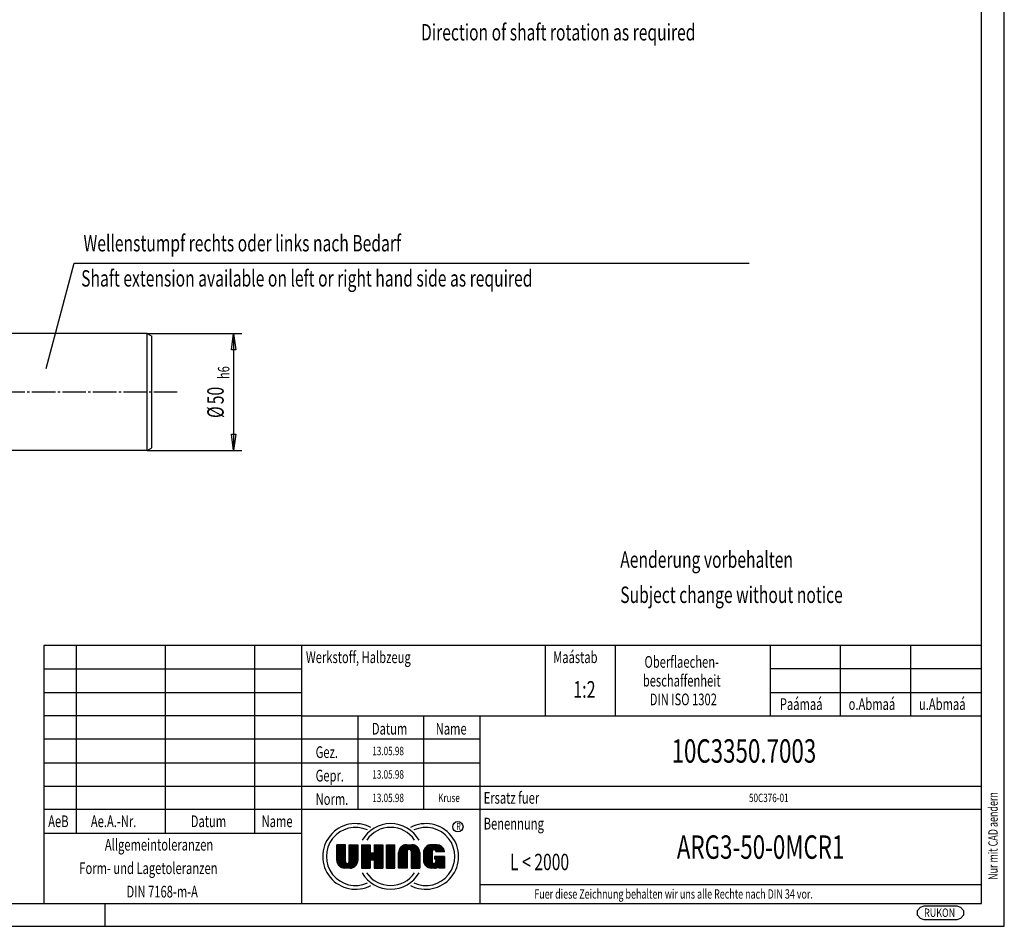
# Model space of a CAD drawing. Extents: x 0 to 1188, y 0 to 840.
# Drawn here: x 768 to 1188, y 0 to 387 of the extents above; entities that cross this region are included whole.
import ezdxf

# ---------------------------------------------------------------- set-up
doc = ezdxf.new("R2010")
doc.units = 0
doc.header["$MEASUREMENT"] = 0
for name, pattern in [('AUSGEZOGEN', [0]), ('BRUCHLINIE', [0]), ('HILFSLINIE', [0]), ('MITTELLINIE', [13, 10, -1, 1, -1]), ('SONDERLINIE1', [0])]:
    doc.linetypes.add(name, pattern=pattern)
for name, color, linetype in [('DIN-RAHMEN', 7, 'AUSGEZOGEN'), ('FERTIGUNGSBEMASSUNG', 7, 'AUSGEZOGEN'), ('HILFSLINIE', 7, 'AUSGEZOGEN'), ('MITTELLINIE', 7, 'AUSGEZOGEN'), ('SICHTBARE_KANTE', 7, 'AUSGEZOGEN'), ('ZEICHNUNGSTEXT', 7, 'AUSGEZOGEN')]:
    doc.layers.add(name, color=color, linetype=linetype)
doc.dimstyles.get("Standard").update_dxf_attribs({"dimtxt": 0.18, "dimasz": 0.18, "dimexe": 0.18, "dimexo": 0.0625, "dimgap": 0.09, "dimtad": 0, "dimtih": 1, "dimtoh": 1, "dimdec": 4, "dimzin": 0, "dimdsep": 46, "dimtxsty": 'Standard', "dimcen": 0.09, "dimadec": 0, "dimazin": 0, "dimtfac": 1, "dimtdec": 4, "dimtofl": 0, "dimtmove": 0, "dimatfit": 3, "dimfxl": 0, "dimtolj": 1, "dimtzin": 0, "dimarcsym": 0})

# ---------------------------------------------------------------- blocks, each defined once
blk = doc.blocks.new('*D28')
at = {"layer": 'FERTIGUNGSBEMASSUNG', "color": 5, "linetype": 'HILFSLINIE'}
blk.add_line((858.946655, 253.147919), (858.946716, 203.147919), dxfattribs=at)
for points in [[(822.146606, 253.147858), (858.946655, 253.147919), (859.868225, 246.147919), (858.025085, 246.147919), (858.946655, 253.147919), (862.446655, 253.147919)], [(822.146606, 203.147888), (858.946716, 203.147919), (858.025146, 210.147919), (859.868286, 210.147919), (858.946716, 203.147919), (862.446716, 203.147949)]]:
    blk.add_lwpolyline(points, dxfattribs=at)
at = {"layer": 'FERTIGUNGSBEMASSUNG', "color": 7, "linetype": 'AUSGEZOGEN', "width": 0.7}
for s, height, p in [('h6', 4.9, (857.196655, 233.733917)), ('50', 7, (854.746704, 222.953918)), ('%%c', 7, (854.746704, 217.073914))]:
    blk.add_text(s, height=height, rotation=90, dxfattribs=at).set_placement(p)

msp = doc.modelspace()

# ---------------------------------------------------------------- linework, layer by layer
at = {"layer": 'DIN-RAHMEN', "color": 5, "linetype": 'HILFSLINIE'}
for p, q in [((1187.800049, 0.200001), (1187.800049, 839.799988)), ((887.97998, 120.000008), (777.97998, 120.000008)), ((791.97998, 40), (791.97998, 120.000008)), ((829.97998, 40), (829.97998, 120.000008)), ((867.97998, 40), (867.97998, 120.000008)), ((1177.97998, 120.000008), (1087.97998, 120.000008)), ((1117.97998, 90.000008), (1117.97998, 120.000008)), ((1147.97998, 90.000008), (1147.97998, 120.000008)), ((777.97998, 110.000008), (887.97998, 110.000008)), ((1177.97998, 110.000008), (1087.97998, 110.000008)), ((777.97998, 100.000008), (887.97998, 100.000008)), ((1087.97998, 100.000008), (1177.97998, 100.000008)), ((887.97998, 90.000008), (777.97998, 90.000008)), ((911.97998, 90.000008), (911.97998, 50)), ((939.97998, 90.000008), (939.97998, 50)), ((963.97998, 80), (777.97998, 80)), ((777.97998, 70), (963.97998, 70)), ((777.97998, 60), (963.97998, 60)), ((902.979553, 31.739693), (906.252319, 35.012428)), ((905.714844, 35.012428), (902.979553, 32.2771)), ((902.979553, 32.814507), (905.17749, 35.012428)), ((904.640076, 35.012428), (902.979553, 33.351913)), ((902.979553, 33.88932), (904.102661, 35.012428)), ((903.565247, 35.012428), (902.979553, 34.426727)), ((906.679565, 34.902298), (902.979553, 31.202286)), ((902.979553, 30.664879), (906.679565, 34.364891)), ((906.679565, 33.827484), (902.979553, 30.127472)), ((908.279541, 31.665642), (911.626343, 35.012428)), ((911.088989, 35.012428), (908.279541, 32.203049)), ((908.279541, 32.740456), (910.551514, 35.012428)), ((910.01416, 35.012428), (908.279541, 33.277863)), ((908.279541, 33.815269), (909.476746, 35.012428)), ((908.939331, 35.012428), (908.279541, 34.352676)), ((908.279541, 34.890083), (908.401917, 35.012428)), ((911.97998, 34.828644), (908.279541, 31.128235)), ((908.279541, 30.590828), (911.97998, 34.291237)), ((911.97998, 33.75383), (908.279541, 30.053421)), ((913.579956, 34.816597), (913.775818, 35.012428)), ((915.388062, 35.012421), (913.579956, 33.204376)), ((913.579956, 33.741783), (914.850586, 35.012421)), ((914.313232, 35.012421), (913.579956, 34.279198)), ((913.579956, 31.592155), (917.000244, 35.012413)), ((916.462891, 35.012413), (913.579956, 32.129555)), ((913.579956, 32.666969), (915.925415, 35.012413)), ((917.280029, 34.754753), (913.579956, 31.054741)), ((922.579956, 34.680649), (913.579956, 25.680656)), ((913.579956, 30.517334), (917.280029, 34.217339)), ((913.579956, 25.14325), (922.579956, 34.143242)), ((917.280029, 33.679939), (913.579956, 29.979927)), ((918.879944, 32.59285), (921.2995, 35.012398)), ((920.762085, 35.012398), (918.879944, 33.130257)), ((921.836914, 35.01239), (918.879944, 32.055443)), ((918.879944, 31.518028), (922.374329, 35.012383)), ((919.687256, 35.012413), (918.880005, 34.205086)), ((918.880005, 34.7425), (919.149902, 35.012413)), ((918.880005, 33.667671), (920.224731, 35.012405)), ((927.748413, 35.012428), (924.179993, 31.444023)), ((924.179993, 31.98143), (927.210999, 35.012428)), ((926.673584, 35.012428), (924.179993, 32.518837)), ((924.179993, 33.056244), (926.136169, 35.012428)), ((925.598755, 35.012428), (924.179993, 33.593651)), ((924.179993, 34.131058), (925.061401, 35.012428)), ((924.523926, 35.012428), (924.179993, 34.668465)), ((924.179993, 30.906616), (927.779968, 34.506584)), ((927.779968, 33.969185), (924.179993, 30.369209)), ((929.380005, 29.657829), (934.734558, 35.012421)), ((934.197144, 35.012421), (929.380005, 30.195236)), ((929.380005, 30.732643), (933.65979, 35.012421)), ((933.122314, 35.012421), (929.380005, 31.27005)), ((935.264893, 35.00531), (929.380005, 29.120422)), ((929.382568, 31.810036), (932.582397, 35.00985)), ((931.96167, 34.926567), (929.46582, 32.430717)), ((929.804321, 33.306618), (931.085815, 34.588081)), ((933.805908, 33.008987), (935.737183, 34.940208)), ((936.156677, 34.822319), (934.25415, 32.919777)), ((934.538696, 32.666954), (936.534119, 34.662346)), ((936.875427, 34.46624), (934.678345, 32.269188)), ((934.68042, 31.733803), (937.18396, 34.237373)), ((937.461426, 33.977394), (934.68042, 31.196388)), ((934.68042, 30.658989), (937.708008, 33.686653)), ((939.979492, 29.509346), (945.482666, 35.012505)), ((944.945251, 35.012505), (939.979492, 30.046753)), ((939.979492, 30.58416), (944.407837, 35.012505)), ((943.870422, 35.012505), (939.979492, 31.121567)), ((939.979492, 31.658974), (943.333008, 35.012505)), ((946.001099, 34.993599), (939.979492, 28.971939)), ((942.747253, 34.96418), (940.027832, 32.244713)), ((940.257446, 33.011749), (941.980225, 34.734566)), ((944.554077, 33.009117), (946.457336, 34.912392)), ((946.86438, 34.782066), (944.945313, 32.862953)), ((945.193359, 32.573601), (947.231384, 34.611641)), ((947.563416, 34.406227), (945.27948, 32.122299)), ((945.706909, 32.012321), (947.86322, 34.168648)), ((948.132141, 33.900169), (946.24408, 32.012085)), ((902.979553, 29.590065), (906.679565, 33.290077)), ((906.679565, 32.75267), (902.979553, 29.052658)), ((902.979553, 28.515251), (906.679565, 32.215263)), ((906.679565, 31.677856), (902.997925, 27.996223)), ((903.078552, 27.539436), (906.679565, 31.14045)), ((906.679565, 30.603043), (903.208435, 27.131905)), ((903.378418, 26.764534), (906.679565, 30.065636)), ((906.679565, 29.528229), (903.583496, 26.432198)), ((905.945862, 25.032684), (911.97998, 31.066795)), ((911.97998, 30.529388), (906.463013, 25.012428)), ((907.000427, 25.012428), (911.97998, 29.991982)), ((911.97998, 29.454575), (907.537842, 25.012428)), ((908.279541, 29.516014), (911.97998, 33.216423)), ((911.97998, 32.679016), (908.279541, 28.978607)), ((908.279541, 28.4412), (911.97998, 32.141609)), ((911.97998, 31.604202), (908.279541, 27.903793)), ((913.579956, 29.44252), (917.280029, 33.142525)), ((917.280029, 32.605125), (913.579956, 28.905113)), ((913.579956, 28.367699), (917.280029, 32.067719)), ((917.280029, 31.530312), (913.579956, 27.830292)), ((913.579956, 26.218063), (918.87439, 31.512428)), ((918.336914, 31.512428), (913.579956, 26.75547)), ((913.579956, 27.292885), (917.799561, 31.512428)), ((922.579956, 33.605827), (917.486572, 28.512428)), ((918.023987, 28.512428), (922.579956, 33.068413)), ((922.579956, 32.530998), (918.561401, 28.512428)), ((918.879883, 28.293526), (922.579956, 31.993591)), ((922.579956, 31.456184), (918.879883, 27.756111)), ((918.879883, 27.218697), (922.579956, 30.91877)), ((922.579956, 30.381355), (918.879883, 26.68129)), ((918.879883, 26.143875), (922.579956, 29.843941)), ((924.179993, 29.831802), (927.779968, 33.431778)), ((927.779968, 32.894371), (924.179993, 29.294395)), ((924.179993, 28.756989), (927.779968, 32.356964)), ((927.779968, 31.819557), (924.179993, 28.219582)), ((924.179993, 27.682182), (927.779968, 31.28215)), ((927.779968, 30.744743), (924.179993, 27.144768)), ((924.179993, 26.607368), (927.779968, 30.207336)), ((927.779968, 29.66993), (924.179993, 26.069954)), ((929.380005, 28.583015), (933.083862, 32.286858)), ((933.080383, 31.74601), (929.380005, 28.045609)), ((929.380005, 27.508202), (933.080383, 31.208611)), ((933.080383, 30.671204), (929.380005, 26.970795)), ((929.380005, 26.433388), (933.080383, 30.133797)), ((933.080383, 29.59639), (929.380005, 25.895981)), ((937.923096, 33.36425), (934.68042, 30.121574)), ((934.68042, 29.584175), (938.104126, 33.007881)), ((938.246826, 32.613213), (934.68042, 29.046768)), ((934.68042, 28.509361), (938.343628, 32.17263)), ((938.380371, 31.671959), (934.68042, 27.971954)), ((934.68042, 27.434547), (938.380371, 31.13456)), ((938.380371, 30.597145), (934.68042, 26.897141)), ((934.68042, 26.359734), (938.380371, 30.059746)), ((938.380371, 29.522331), (934.68042, 25.822327)), ((939.979492, 28.434532), (943.679443, 32.134514)), ((943.679443, 31.597115), (940.006287, 27.923935)), ((940.095093, 27.47538), (943.679443, 31.059708)), ((943.679443, 30.522301), (940.231506, 27.074341)), ((940.407104, 26.712502), (943.679443, 29.984894)), ((943.679443, 29.447487), (940.617065, 26.385139)), ((943.019287, 25.025459), (948.006348, 30.012505)), ((948.543762, 30.012505), (943.543762, 25.01252)), ((944.081177, 25.01252), (948.979492, 29.910812)), ((945.319336, 30.012505), (944.679443, 29.372665)), ((944.679443, 29.910072), (944.78186, 30.012505)), ((944.835938, 28.991745), (945.856689, 30.012505)), ((946.394104, 30.012505), (945.157166, 28.775551)), ((947.468933, 30.012505), (945.279419, 27.82296)), ((945.27948, 28.360435), (946.931519, 30.012505)), ((946.78125, 32.011848), (948.370239, 33.600822)), ((948.576172, 33.269341), (947.31842, 32.01162)), ((947.855591, 32.011375), (948.747131, 32.902916)), ((948.878113, 32.496506), (948.392761, 32.011147)), ((903.820801, 26.132042), (906.679565, 28.990822)), ((906.679565, 28.453415), (904.088928, 25.862785)), ((904.387939, 25.624397), (906.679565, 27.916008)), ((906.76123, 27.460274), (904.719116, 25.418137)), ((905.085144, 25.246765), (907.005981, 27.167625)), ((907.392883, 27.017113), (905.491089, 25.115311)), ((908.075195, 25.012428), (911.97998, 28.917168)), ((911.97998, 28.379761), (908.612671, 25.012428)), ((909.195557, 25.05793), (911.934448, 27.796837)), ((911.712524, 27.037453), (909.954956, 25.279907)), ((917.280029, 28.30587), (913.986572, 25.012428)), ((914.523926, 25.012428), (917.280029, 27.768463)), ((917.280029, 27.231056), (915.061401, 25.012428)), ((915.598755, 25.012428), (917.280029, 26.693649)), ((917.280029, 26.156242), (916.136169, 25.012428)), ((916.673584, 25.012421), (917.280029, 25.618828)), ((922.579956, 29.306534), (918.879883, 25.606468)), ((918.879883, 25.069054), (922.579956, 28.769119)), ((922.579956, 28.231712), (919.360657, 25.012459)), ((919.898071, 25.012459), (922.579956, 27.694298)), ((922.579956, 27.156883), (920.435486, 25.012451)), ((920.9729, 25.012444), (922.579895, 26.619469)), ((922.579895, 26.082062), (921.510254, 25.012444)), ((922.047729, 25.012436), (922.579895, 25.544647)), ((924.179993, 25.532555), (927.779968, 29.132523)), ((927.779968, 28.595116), (924.197266, 25.012428)), ((924.73468, 25.012428), (927.779968, 28.057709)), ((927.779968, 27.520302), (925.272095, 25.012428)), ((925.809509, 25.012428), (927.779968, 26.982895)), ((927.779968, 26.445488), (926.346924, 25.012428)), ((926.884277, 25.012428), (927.779968, 25.908081)), ((927.779968, 25.370674), (927.421753, 25.012428)), ((929.380005, 25.358574), (933.080383, 29.058983)), ((933.080383, 28.521576), (929.571228, 25.012428)), ((930.108643, 25.012428), (933.080383, 27.984169)), ((933.080383, 27.446762), (930.646057, 25.012428)), ((931.183472, 25.012428), (933.080383, 26.909355)), ((933.080383, 26.371948), (931.720825, 25.012421)), ((932.258301, 25.012421), (933.080383, 25.834541)), ((933.080383, 25.297134), (932.795654, 25.012421)), ((934.68042, 25.28492), (938.380371, 28.984932)), ((938.380371, 28.447517), (934.945313, 25.012421)), ((935.482666, 25.012421), (938.380371, 27.910118)), ((938.380371, 27.372704), (936.020142, 25.012421)), ((936.557495, 25.012428), (938.380371, 26.835304)), ((938.380371, 26.29789), (937.094971, 25.012428)), ((937.632324, 25.012428), (938.380371, 25.76049)), ((938.380371, 25.223083), (938.169739, 25.012428)), ((940.85907, 26.089684), (943.679443, 28.910088)), ((943.679443, 28.372681), (941.131836, 25.825035)), ((941.435547, 25.59137), (943.679443, 27.835274)), ((943.789429, 27.407784), (941.771729, 25.390129)), ((942.143372, 25.224373), (944.054016, 27.13501)), ((944.468994, 27.012589), (942.555969, 25.099564)), ((948.979492, 29.373405), (944.618591, 25.01252)), ((945.202759, 25.059319), (948.979492, 28.835991)), ((948.979492, 28.298592), (945.965698, 25.284813)), ((946.438416, 25.220116), (948.979492, 27.761177)), ((948.979492, 27.223778), (946.768188, 25.012505)), ((947.305603, 25.012505), (948.979492, 26.686371)), ((948.979492, 26.148964), (947.843018, 25.012505)), ((948.380432, 25.012505), (948.979492, 25.611557)), ((804.200012, 0.200001), (804.200012, 10)), ((0.2, 0.200001), (1187.800049, 0.200001))]:
    msp.add_line(p, q, dxfattribs=at)
at = {"layer": 'DIN-RAHMEN', "color": 7, "linetype": 'AUSGEZOGEN'}
for p, q in [((1178, 10), (1178, 830)), ((777.97998, 120.000008), (777.97998, 10)), ((1087.97998, 120.000008), (887.97998, 120.000008)), ((887.97998, 120.000008), (887.97998, 10)), ((991.97998, 90.000008), (991.97998, 120.000008)), ((1021.97998, 90.000008), (1021.97998, 120.000008)), ((1087.97998, 90.000008), (1087.97998, 120.000008)), ((1177.97998, 120.000008), (1177.97998, 10)), ((887.97998, 90.000008), (1177.97998, 90.000008)), ((963.97998, 90.000008), (963.97998, 10)), ((963.97998, 60), (1177.97998, 60)), ((1177.97998, 50), (777.97998, 50)), ((777.97998, 40), (887.97998, 40)), ((963.97998, 18), (1177.97998, 18)), ((10, 10), (1178, 10)), ((777.97998, 10), (1177.97998, 10))]:
    msp.add_line(p, q, dxfattribs=at)
at = {"layer": 'DIN-RAHMEN', "color": 3, "linetype": 'BRUCHLINIE'}
for p, q in [((906.679565, 35.012428), (902.979553, 35.012428)), ((902.979553, 28.345757), (902.979553, 35.012428)), ((906.679565, 27.812416), (906.679565, 35.012428)), ((908.279541, 35.012428), (911.97998, 35.012428)), ((908.279541, 27.812416), (908.279541, 35.012428)), ((911.97998, 35.012428), (911.97998, 28.345764)), ((913.579956, 35.012428), (913.579956, 25.012428)), ((913.579956, 35.012428), (917.280029, 35.012413)), ((917.280029, 35.012413), (917.280029, 31.512428)), ((918.880005, 35.012413), (918.879944, 31.512428)), ((918.880005, 35.012413), (922.579956, 35.012383)), ((922.579956, 35.012383), (922.579895, 25.012428)), ((924.179993, 25.012428), (924.179993, 35.012428)), ((924.179993, 35.012428), (927.779968, 35.012428)), ((927.779968, 25.012428), (927.779968, 35.012428)), ((932.713318, 35.012421), (935.047058, 35.012421)), ((945.646545, 35.012505), (943.312805, 35.012505)), ((917.280029, 31.512428), (918.879944, 31.512428)), ((929.380005, 25.012428), (929.380005, 31.679085)), ((933.080383, 32.21244), (933.080383, 25.012421)), ((934.68042, 32.21244), (934.68042, 25.012421)), ((938.380371, 31.679092), (938.380371, 25.012428)), ((939.979492, 31.679176), (939.979492, 28.345848)), ((943.679443, 32.212555), (943.679443, 27.812477)), ((948.979492, 30.012505), (944.679443, 30.012505)), ((944.679443, 30.012505), (944.679443, 29.012505)), ((945.27948, 32.212563), (945.27948, 32.012505)), ((948.963318, 32.010895), (945.27948, 32.012505)), ((948.979492, 30.012505), (948.979492, 25.012505)), ((917.280029, 28.512428), (918.879883, 28.512428)), ((917.280029, 28.512428), (917.280029, 25.012421)), ((918.879883, 28.512428), (918.879883, 25.012466)), ((945.27948, 28.412498), (945.279419, 27.812477)), ((946.645996, 25.012505), (946.30957, 25.348976)), ((908.646606, 25.012428), (906.312866, 25.012428)), ((913.579956, 25.012428), (917.280029, 25.012421)), ((918.879883, 25.012466), (922.579895, 25.012428)), ((924.179993, 25.012428), (927.779968, 25.012428)), ((933.080383, 25.012421), (929.380005, 25.012428)), ((934.68042, 25.012421), (938.380371, 25.012428)), ((944.645996, 25.01252), (943.312805, 25.01252)), ((948.979492, 25.012505), (946.645996, 25.012505))]:
    msp.add_line(p, q, dxfattribs=at)
at = {"layer": 'DIN-RAHMEN', "color": 6, "linetype": 'SONDERLINIE1'}
msp.add_lwpolyline([(1153.579956, 3), (1151.97998, 3.599998), (1150.780029, 5), (1150.780029, 7), (1151.97998, 8.400002), (1153.579956, 9), (1167.579956, 9), (1169.179932, 8.400002), (1170.380005, 7), (1170.380005, 5), (1169.179932, 3.599998), (1167.579956, 3), (1153.579956, 3)], dxfattribs=at)
at = {"layer": 'DIN-RAHMEN', "color": 5, "linetype": 'HILFSLINIE'}
msp.add_circle((954.679993, 42.700005), 2.2, dxfattribs=at)
at = {"layer": 'DIN-RAHMEN', "color": 7, "linetype": 'AUSGEZOGEN'}
for centre, radius, start, end in [((910.97998, 30), 14, 62.181904, 297.818085), ((910.97998, 30), 12.4, 65.585464, 294.414551), ((925.97998, 30), 14, 30.058798, 149.941208), ((925.97998, 30), 12.4, 34.438423, 145.561569), ((940.97998, 30), 14, 242.181885, 117.818092), ((940.97998, 30), 12.4, 245.585464, 114.414528), ((925.97998, 30), 14, 209.941223, 330.058777), ((925.97998, 30), 12.4, 214.299225, 325.700745)]:
    msp.add_arc(centre, radius, start, end, dxfattribs=at)
at = {"layer": 'DIN-RAHMEN', "color": 3, "linetype": 'BRUCHLINIE'}
for centre, radius, start, end in [((932.713318, 31.679085), 3.333333, 90, 180), ((935.047058, 31.679085), 3.333333, 0.000131, 90), ((943.312805, 31.679176), 3.333333, 90, 180), ((945.646545, 31.679176), 3.333333, 5.711298, 90), ((933.880371, 32.21244), 0.799986, 0, 180), ((944.479431, 32.212563), 0.79995, 0, 180.000534), ((906.312866, 28.345757), 3.333333, 180, 270), ((907.479614, 27.812416), 0.799986, 180, 0), ((908.646606, 28.345757), 3.333333, 270, 0.000131), ((943.312805, 28.345848), 3.333333, 180, 270), ((944.479431, 27.812477), 0.799957, 180, 0), ((944.646179, 28.345848), 3.333333, 269.996857, 296.912994), ((944.679443, 28.412498), 0.600006, 0, 90), ((946.215271, 25.254692), 0.133333, 44.995361, 116.915428)]:
    msp.add_arc(centre, radius, start, end, dxfattribs=at)
at = {"layer": 'HILFSLINIE', "color": 5, "linetype": 'HILFSLINIE'}
for p, q in [((778.946655, 238.147217), (791.004395, 283.147217)), ((791.004395, 283.147217), (1078.946655, 283.147217))]:
    msp.add_line(p, q, dxfattribs=at)
at = {"layer": 'MITTELLINIE', "color": 5, "linetype": 'MITTELLINIE'}
msp.add_line((834.946655, 228.147888), (58.946686, 228.146698), dxfattribs=at)
at = {"layer": 'SICHTBARE_KANTE', "color": 7, "linetype": 'AUSGEZOGEN'}
for p, q in [((822.146606, 253.147858), (723.946655, 253.147736)), ((822.146606, 203.147888), (822.146606, 253.147858)), ((822.146606, 253.147858), (824.146606, 251.993164)), ((824.146606, 204.302582), (824.146606, 251.993164)), ((822.146606, 203.147888), (724.146606, 203.147736)), ((822.146606, 203.147888), (824.146606, 204.302582))]:
    msp.add_line(p, q, dxfattribs=at)

# ---------------------------------------------------------------- texts
at = {"layer": 'DIN-RAHMEN', "color": 7, "linetype": 'AUSGEZOGEN'}
for s, height, width, p in [('Werkstoff, Halbzeug', 5, 0.7, (889.827515, 112.500008)), ('Maástab', 5, 0.7, (995.324951, 112.500008)), ('Oberflaechen-', 5, 0.7, (1034.290039, 110.500008)), ('beschaffenheit', 5, 0.7, (1033.577515, 102.500008)), ('1:2', 7.12, 0.7071, (1003.886353, 97.69001)), ('DIN ISO 1302', 5, 0.7, (1036.517456, 94.500008)), ('Paámaá', 5, 0.7, (1092.024902, 92.500008)), ('o.Abmaá', 5, 0.7, (1121.377441, 92.500008)), ('u.Abmaá', 5, 0.7, (1151.377441, 92.500008)), ('Datum', 5, 0.7, (917.97998, 82.000008)), ('Name', 5, 0.7, (945.204956, 82.000008)), ('10C3350.7003', 10, 0.7, (1045.828125, 70)), ('Gez.', 5, 0.7, (893.97998, 72)), ('13.05.98', 3.6, 0.707111, (918.152283, 73.199997)), ('Gepr.', 5, 0.7, (893.97998, 62)), ('13.05.98', 3.6, 0.707111, (918.152283, 63.200005)), ('Norm.', 5, 0.7, (893.974976, 52)), ('13.05.98', 3.6, 0.707111, (918.152283, 53.200005)), ('Kruse', 3.6, 0.707111, (946.25238, 53.200005)), ('Ersatz fuer', 5, 0.7, (965.67749, 52.500008)), ('50C376-01', 3.6, 0.707111, (1078.867432, 53.200005)), ('AeB', 5, 0.7, (779.872498, 42.5)), ('Ae.A.-Nr.', 5, 0.7, (798.079956, 42.5)), ('Datum', 5, 0.7, (840.702515, 42.5)), ('Name', 5, 0.7, (870.92749, 42.5)), ('Benennung', 5, 0.7, (965.67749, 41.5)), ('R', 3, 0.733333, (953.978516, 41.28038)), ('Allgemeintoleranzen', 5, 0.7, (804.05249, 32.5)), ('ARG3-50-0MCR1', 10, 0.7, (1048.085571, 29)), ('Form- und Lagetoleranzen', 5, 0.7, (793.149963, 22.5)), ('DIN 7168-m-A', 5, 0.7, (813.29248, 12.5)), ('Fuer diese Zeichnung behalten wir uns alle Rechte nach DIN 34 vor.', 4, 0.7, (987.274048, 12)), ('RUKON', 3.6, 0.777778, (1153.579956, 4.200001))]:
    msp.add_text(s, height=height, dxfattribs=dict(at, width=width)).set_placement(p)
at = {"layer": 'DIN-RAHMEN', "color": 7, "linetype": 'AUSGEZOGEN', "width": 0.7}
msp.add_text('Nur mit CAD aendern', height=4, rotation=90, dxfattribs=at).set_placement((1184.97998, 20))
at = {"layer": 'ZEICHNUNGSTEXT', "color": 7, "linetype": 'AUSGEZOGEN', "width": 0.7}
for s, p in [('Direction of shaft rotation as required', (938.946655, 378.147217)), ('Wellenstumpf rechts oder links nach Bedarf', (794.946655, 288.147217)), ('Shaft extension available on left or right hand side as required', (793.946655, 273.147217)), ('Aenderung vorbehalten', (1023.946655, 153.147217)), ('Subject change without notice', (1023.946655, 138.147217)), ('L < 2000', (976.946655, 24.147217))]:
    msp.add_text(s, height=7, dxfattribs=at).set_placement(p)

# ---------------------------------------------------------------- dimensions: what is measured, and where the dimension line sits
at = {"layer": 'FERTIGUNGSBEMASSUNG', "color": 5, "linetype": 'HILFSLINIE'}
dim = msp.add_aligned_dim(p1=(822.146606, 253.147858), p2=(822.146606, 203.147888), distance=36.80011, text='@<>', dimstyle='Standard', dxfattribs=at)
dim.commit()
dim.dimension.update_dxf_attribs({"geometry": '*D28', "text_midpoint": (857.196655, 228.147919)})

doc.saveas('drawing.dxf')
